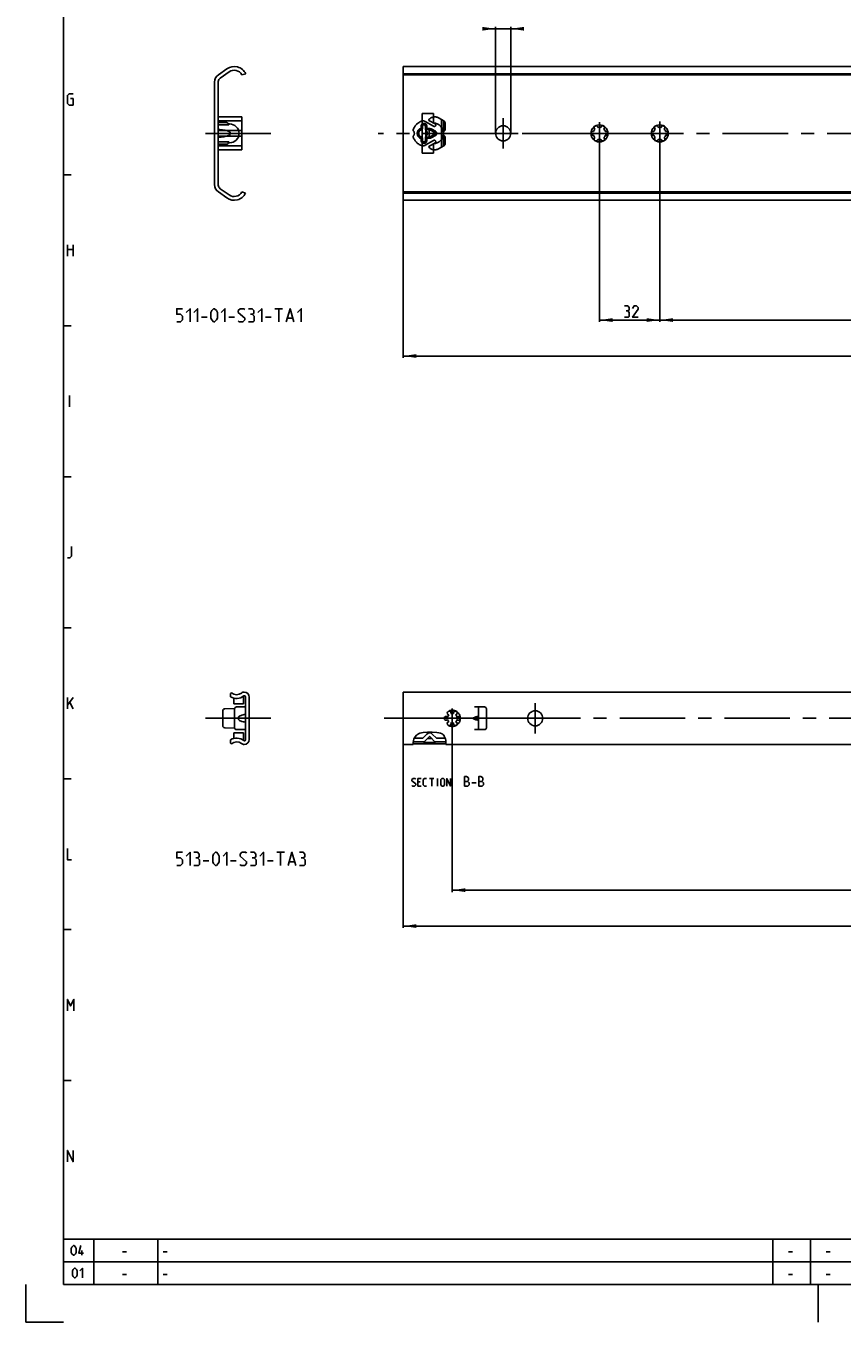
# Model space of a CAD drawing. Extents: x 0 to 968, y 0 to 594.
# Drawn here: x 0 to 216, y 0 to 343 of the extents above; entities that cross this region are included whole.
import ezdxf

# ---------------------------------------------------------------- set-up
doc = ezdxf.new("R2010")
doc.units = 0
doc.header["$LTSCALE"] = 46.255
doc.header["$MEASUREMENT"] = 0
for name, pattern in [('CENTER', [0.6, 0.375, -0.075, 0.075, -0.075]), ('HIDDEN', [0.2, 0.1, -0.1]), ('PHANTOM', [0.8, 0.45, -0.05, 0.1, -0.05, 0.1, -0.05])]:
    doc.linetypes.add(name, pattern=pattern)
doc.layers.get('0').update_dxf_attribs({"linetype": 'CONTINUOUS'})
for name, color, linetype in [('DEFAULT_1', 7, 'CENTER'), ('DEFAULT_2', 8, 'HIDDEN'), ('DEFAULT_3', 7, 'PHANTOM')]:
    doc.layers.add(name, color=color, linetype=linetype)
doc.dimstyles.get("Standard").update_dxf_attribs({"dimtxt": 0.18, "dimasz": 0.18, "dimexe": 0.18, "dimexo": 0.0625, "dimgap": 0.09, "dimtad": 0, "dimtih": 1, "dimtoh": 1, "dimdec": 4, "dimzin": 0, "dimdsep": 46, "dimtxsty": 'Standard', "dimcen": 0.09, "dimadec": 0, "dimazin": 0, "dimtfac": 1, "dimtdec": 4, "dimtofl": 0, "dimtmove": 0, "dimatfit": 3, "dimfxl": 1, "dimtolj": 1, "dimtzin": 0, "dimarcsym": 0})

# ---------------------------------------------------------------- blocks, each defined once
blk = doc.blocks.new('*D7')
at = {"color": 2, "linetype": 'Continuous'}
for p, q in [((168, 311.67), (168, 265.03)), ((584, 311.85), (584, 265.03)), ((168, 265.53), (376, 265.53)), ((584, 265.53), (376, 265.53))]:
    blk.add_line(p, q, dxfattribs=at)
for points in [[(171.5, 266.03), (168, 265.53), (171.5, 265.03)], [(580.5, 265.03), (584, 265.53), (580.5, 266.03)]]:
    blk.add_solid(points, dxfattribs=at)
blk = doc.blocks.new('*D10')
at = {"color": 2, "linetype": 'Continuous'}
for p, q in [((152, 311.97), (152, 265.03)), ((168, 311.67), (168, 265.03)), ((152, 265.53), (160, 265.53)), ((168, 265.53), (160, 265.53))]:
    blk.add_line(p, q, dxfattribs=at)
for points in [[(155.5, 266.03), (152, 265.53), (155.5, 265.03)], [(164.5, 265.03), (168, 265.53), (164.5, 266.03)]]:
    blk.add_solid(points, dxfattribs=at)
blk = doc.blocks.new('*D11')
at = {"color": 2, "linetype": 'Continuous'}
for p, q in [((113, 157.47), (113, 113.96)), ((590, 157.06), (590, 113.96)), ((113, 114.46), (351.5, 114.46)), ((590, 114.46), (351.5, 114.46))]:
    blk.add_line(p, q, dxfattribs=at)
for points in [[(116.5, 114.96), (113, 114.46), (116.5, 113.96)], [(586.5, 113.96), (590, 114.46), (586.5, 114.96)]]:
    blk.add_solid(points, dxfattribs=at)
blk = doc.blocks.new('*D12')
at = {"color": 2, "linetype": 'Continuous'}
for p, q in [((100, 297.27), (100, 255.5)), ((600, 297.27), (600, 255.5)), ((100, 256), (350, 256)), ((600, 256), (350, 256))]:
    blk.add_line(p, q, dxfattribs=at)
for points in [[(103.5, 256.5), (100, 256), (103.5, 255.5)], [(596.5, 255.5), (600, 256), (596.5, 256.5)]]:
    blk.add_solid(points, dxfattribs=at)
blk = doc.blocks.new('*D13')
at = {"color": 2, "linetype": 'Continuous'}
for p, q in [((124.5, 342.72), (122.5, 342.72)), ((122.5, 342.72), (126.5, 342.72)), ((124.5, 315), (124.5, 343.22)), ((130.5, 342.72), (126.5, 342.72)), ((128.5, 315), (128.5, 343.22)), ((128.5, 342.72), (130.5, 342.72))]:
    blk.add_line(p, q, dxfattribs=at)
for points in [[(121, 342.22), (124.5, 342.72), (121, 343.22)], [(132, 343.22), (128.5, 342.72), (132, 342.22)]]:
    blk.add_solid(points, dxfattribs=at)
blk = doc.blocks.new('*D17')
at = {"color": 2, "linetype": 'Continuous'}
for p, q in [((100, 153.04), (100, 104.44)), ((600, 153.04), (600, 104.44)), ((100, 104.94), (350, 104.94)), ((600, 104.94), (350, 104.94))]:
    blk.add_line(p, q, dxfattribs=at)
for points in [[(103.5, 105.44), (100, 104.94), (103.5, 104.44)], [(596.5, 104.44), (600, 104.94), (596.5, 105.44)]]:
    blk.add_solid(points, dxfattribs=at)

msp = doc.modelspace()

# ---------------------------------------------------------------- linework, layer by layer
at = {"color": 4, "linetype": 'Continuous'}
for p, q in [((10, 10), (10, 584)), ((831, 10), (10, 10))]:
    msp.add_line(p, q, dxfattribs=at)
at = {"color": 7, "linetype": 'Continuous'}
for p, q in [((51.01276, 330.53541), (53.27135, 332.1169)), ((53.83776, 331.30799), (51.47973, 329.65688)), ((58.25, 330.77809), (57.27104, 330.525)), ((100, 332.725), (100, 297.275)), ((100, 332.725), (600, 332.725)), ((600, 330.77809), (100, 330.77809)), ((600, 330.525), (100, 330.525)), ((50, 301.41007), (50, 328.58993)), ((51, 328.73533), (51, 301.26467)), ((105, 309.75), (105, 320.25)), ((105, 320.25), (108, 320.25)), ((108, 320.25), (108, 317.74869)), ((51, 317.875), (53.15, 317.875)), ((51, 317.25), (53.75, 317.25)), ((53.65, 317.375), (53.65, 317.25)), ((53.75, 317.25), (53.75, 317.5)), ((53.75, 317.5), (54, 317.5)), ((105, 317.5), (106, 317.5)), ((106, 317.5), (106, 312.5)), ((53.75, 312.75), (51, 312.75)), ((53.65, 312.75), (53.65, 312.625)), ((53.75, 312.5), (53.75, 312.75)), ((51, 312.125), (53.15, 312.125)), ((54, 312.5), (53.75, 312.5)), ((105, 312.5), (106, 312.5)), ((108, 309.75), (105, 309.75)), ((108, 312.25131), (108, 309.75)), ((53.27135, 297.8831), (51.01276, 299.46459)), ((51.47973, 300.34312), (53.83776, 298.69201)), ((57.27104, 299.475), (58.23408, 299.18809)), ((600, 299.475), (100, 299.475)), ((600, 299.18809), (100, 299.18809)), ((100, 297.275), (600, 297.275)), ((54.25, 166.56568), (54.52595, 166.725)), ((54.25, 165.69982), (54.25, 166.56568)), ((55.1, 163.875), (55.1, 165.34709)), ((57.7, 163.87506), (57.7, 165.86753)), ((57.95, 165.9625), (57.90905, 165.9625)), ((58.2, 154.2875), (58.2, 165.7125)), ((59.2, 165.5875), (59.2, 154.4125)), ((100, 153.03896), (100, 166.96104)), ((600.00001, 166.96104), (100, 166.96104)), ((52.2, 157.97729), (52.2, 162.02271)), ((52.68255, 162.52241), (55.29603, 162.61367)), ((57.7, 163.875), (55.1, 163.875)), ((55.3, 162.5), (55.3, 157.5)), ((58.2, 163), (55.8, 163)), ((118.875, 162.99999), (121.565, 162.99999)), ((120, 157), (120, 162.99999)), ((122.065, 157.5), (122.065, 162.50001)), ((118.55725, 160.1155), (118.875, 160.23261)), ((118.875, 159.7674), (118.55725, 159.88451)), ((55.31505, 157.38567), (52.68255, 157.47759)), ((57.7, 156.125), (55.1, 156.125)), ((55.1, 154.65291), (55.1, 156.125)), ((55.8, 157), (58.2, 157)), ((57.7, 154.13247), (57.7, 156.12494)), ((102.95908, 154.74137), (105.20215, 154.74137)), ((105.20216, 154.74136), (106.29289, 155.8321)), ((105.4108, 153.60651), (106.96464, 155.16035)), ((106.4572, 154.65291), (107.5428, 154.65291)), ((108.58921, 153.60651), (107.03536, 155.16035)), ((107.70711, 155.8321), (108.79784, 154.74136)), ((108.79785, 154.74137), (111.13385, 154.74137)), ((121.565, 157), (118.875, 157)), ((54.25, 153.43432), (54.25, 154.30018)), ((54.52595, 153.275), (54.25, 153.43432)), ((57.90905, 154.0375), (57.95, 154.0375)), ((102.66036, 153.03896), (100, 153.03896)), ((111.3335, 153.275), (102.6517, 153.275)), ((102.66245, 153.73964), (105.54391, 153.73964)), ((105.4108, 153.60651), (108.58921, 153.60651)), ((108.45609, 153.73964), (111.31177, 153.73964)), ((600, 153.03896), (111.33508, 153.03896))]:
    msp.add_line(p, q, dxfattribs=at)
at = {"color": 2, "linetype": 'Continuous'}
for p, q in [((10, 304), (12, 304)), ((10, 264), (12, 264)), ((10, 224), (12, 224)), ((10, 184), (12, 184)), ((102.8398, 154.53148), (103.13609, 155.05287)), ((103.13609, 155.05287), (103.54941, 155.5038)), ((103.54941, 155.5038), (104.04845, 155.85001)), ((104.04845, 155.85001), (104.43582, 156.01776)), ((104.43582, 156.01776), (104.8416, 156.13394)), ((104.8416, 156.13394), (105.2571, 156.21627)), ((105.2571, 156.21627), (106.48396, 156.3571)), ((106.48396, 156.3571), (107.71764, 156.36683)), ((107.71764, 156.36683), (108.95632, 156.2529)), ((108.95632, 156.2529), (109.42808, 156.17346)), ((109.42808, 156.17346), (109.88493, 156.04863)), ((109.88493, 156.04863), (110.31147, 155.85001)), ((110.31147, 155.85001), (110.53345, 155.69494)), ((110.53345, 155.69494), (110.73176, 155.51058)), ((110.73176, 155.51058), (110.89749, 155.30063)), ((110.89749, 155.30063), (111.07774, 154.93916)), ((111.07774, 154.93916), (111.19013, 154.543)), ((102.64441, 153.58091), (102.6999, 154.06897)), ((102.65667, 153.06645), (102.64441, 153.58091)), ((102.66036, 153.03896), (102.65667, 153.06645)), ((102.6999, 154.06897), (102.8398, 154.53148)), ((111.19013, 154.543), (111.26375, 154.1286)), ((111.26375, 154.1286), (111.33146, 153.5801)), ((111.33146, 153.5801), (111.33508, 153.03932)), ((111.33508, 153.03932), (111.335, 153.03896)), ((10, 144), (12, 144)), ((10, 104), (12, 104)), ((10, 64), (12, 64)), ((10, 22), (635, 22)), ((10, 22), (10, 10)), ((18, 22), (18, 10)), ((35, 22), (35, 10)), ((198, 22), (198, 10)), ((208, 22), (208, 10)), ((10, 16), (635, 16)), ((0, 10), (0, 0)), ((10, 10), (635, 10)), ((210, 10), (210, 0)), ((0, 0), (10, 0))]:
    msp.add_line(p, q, dxfattribs=at)
at = {"color": 5, "linetype": 'Continuous'}
for p, q in [((11, 282.49999), (11, 285.5)), ((12.5, 285.5), (12.5, 282.49999)), ((11, 284.21427), (12.5, 284.21427)), ((66, 268.54744), (68, 268.54744)), ((67, 265.04744), (67, 268.54744)), ((46.5, 266.29744), (48, 266.29744)), ((53.75, 266.29744), (55.25, 266.29744)), ((63.5, 266.29744), (65, 266.29744)), ((69.33333, 266.04744), (70.66667, 266.04744)), ((11.57143, 242.5), (11.57143, 245.49999)), ((11, 162.50001), (11, 165.49999)), ((11, 163.5), (12.5, 165.49999)), ((11.64286, 164.21429), (12.5, 162.50001)), ((104.46219, 143.18036), (103.89076, 143.18036)), ((103.89076, 142.0375), (104.74791, 142.0375)), ((106.986, 144.0375), (108.12886, 144.0375)), ((107.55743, 142.0375), (107.55743, 144.0375)), ((109.08124, 142.0375), (109.08124, 144.0375)), ((118.23601, 142.93036), (119.30743, 142.93036)), ((66.5, 124.5052), (68.5, 124.5052)), ((67.5, 121.0052), (67.5, 124.5052)), ((47, 122.2552), (48.5, 122.2552)), ((54.25, 122.2552), (55.75, 122.2552)), ((64, 122.2552), (65.5, 122.2552)), ((69.83334, 122.00521), (71.16667, 122.00521)), ((14.83333, 17.75), (14.83333, 19)), ((25.60714, 18.64286), (26.67857, 18.64286)), ((36.4, 18.64286), (37.47143, 18.64286)), ((202.10714, 18.64286), (203.17857, 18.64286)), ((212.10714, 18.64286), (213.17858, 18.64286)), ((25.60714, 12.64286), (26.67857, 12.64286)), ((36.4, 12.64286), (37.47143, 12.64286)), ((202.10714, 12.64286), (203.17857, 12.64286)), ((212.10714, 12.64286), (213.17858, 12.64286))]:
    msp.add_line(p, q, dxfattribs=at)
for points in [[(11.85714, 324.21429), (12.5, 324.21429), (12.5, 322.5), (11.42857, 322.5), (11, 322.92858), (11, 325.07143), (11.42857, 325.49999), (12.5, 325.49999)], [(40, 265.04744), (41, 265.04744), (41.5, 265.54745), (41.5, 266.54745), (41, 267.04743), (40, 267.04743), (40, 268.54744), (41.5, 268.54744)], [(42.5, 267.54744), (43.5, 268.54744), (43.5, 265.04744)], [(44.5, 267.54744), (45.5, 268.54744), (45.5, 265.04744)], [(49, 266.04744), (49, 267.54744), (49.25, 268.04743), (49.75, 268.54744), (50, 268.54744), (50.5, 268.04743), (50.75, 267.54744), (50.75, 266.04744), (50.5, 265.54745), (50, 265.04744), (49.75, 265.04744), (49.25, 265.54745), (49, 266.04744)], [(51.75, 267.54744), (52.75, 268.54744), (52.75, 265.04744)], [(56.25, 265.29745), (56.5, 265.04744), (57.5, 265.04744), (58, 265.54745), (58, 266.04744), (56.25, 267.54744), (56.25, 268.04743), (56.75, 268.54744), (57.75, 268.54744), (58, 268.29744)], [(60, 267.04743), (60.41667, 267.29744), (60.41667, 268.04743), (60, 268.54744), (59, 268.54744)], [(61.5, 267.54744), (62.5, 268.54744), (62.5, 265.04744)], [(69, 265.04744), (70, 268.54744), (71, 265.04744)], [(72, 267.54744), (73, 268.54744), (73, 265.04744)], [(159.50341, 267.99102), (159.86055, 268.20532), (159.86055, 268.84816), (159.50341, 269.27675), (158.64627, 269.27675)], [(158.64627, 266.27673), (159.71769, 266.27673), (159.93198, 266.49104), (159.93198, 267.56246), (159.50341, 267.99102), (159.07484, 267.99102)], [(162.28912, 266.27673), (160.78912, 266.27673), (162.28912, 268.4196), (162.28912, 268.84816), (161.86055, 269.27675), (161.2177, 269.27675), (160.78912, 268.63388)], [(59, 265.04744), (60.25, 265.04744), (60.5, 265.29745), (60.5, 266.54745), (60, 267.04743), (59.5, 267.04743)], [(11, 202.49999), (11.64286, 202.49999), (12.07143, 202.92858), (12.07143, 205.50001)], [(116.27171, 142.0375), (116.27171, 144.5375), (116.80743, 144.5375), (116.98601, 144.47797), (117.34314, 144.18036), (117.34314, 143.64465), (116.98601, 143.2875)], [(120.02172, 142.0375), (120.02172, 144.5375), (120.55743, 144.5375), (120.736, 144.47797), (121.09314, 144.18036), (121.09314, 143.64465), (120.736, 143.2875)], [(102.31934, 142.18035), (102.46219, 142.0375), (103.03362, 142.0375), (103.31933, 142.32322), (103.31933, 142.60892), (102.31934, 143.46607), (102.31934, 143.75179), (102.60505, 144.0375), (103.17648, 144.0375), (103.31933, 143.89464)], [(103.89076, 142.0375), (103.89076, 144.0375), (104.74791, 144.0375)], [(106.17647, 142.0375), (105.60505, 142.0375), (105.31934, 142.32322), (105.31934, 143.75179), (105.60505, 144.0375), (106.17647, 144.0375)], [(109.986, 142.32322), (109.986, 143.75179), (110.27171, 144.0375), (110.70028, 144.0375), (110.986, 143.75179), (110.986, 142.32322), (110.70028, 142.0375), (110.27171, 142.0375), (109.986, 142.32322)], [(111.55743, 142.0375), (111.55743, 144.0375), (112.55744, 142.0375), (112.55744, 144.0375)], [(116.27171, 143.2875), (117.16457, 143.2875), (117.52172, 142.93036), (117.52172, 142.39464), (117.16457, 142.0375), (116.27171, 142.0375)], [(120.02172, 143.2875), (120.91458, 143.2875), (121.27171, 142.93036), (121.27171, 142.39464), (120.91458, 142.0375), (120.02172, 142.0375)], [(11, 125.5), (11, 122.49999), (12.07143, 122.49999)], [(40, 121.0052), (41, 121.0052), (41.5, 121.50521), (41.5, 122.5052), (41, 123.0052), (40, 123.0052), (40, 124.5052), (41.5, 124.5052)], [(42.5, 123.5052), (43.5, 124.5052), (43.5, 121.0052)], [(45.5, 123.0052), (45.91667, 123.25521), (45.91667, 124.0052), (45.5, 124.5052), (44.5, 124.5052)], [(49.5, 122.00521), (49.5, 123.5052), (49.75, 124.0052), (50.25, 124.5052), (50.5, 124.5052), (51, 124.0052), (51.25, 123.5052), (51.25, 122.00521), (51, 121.50521), (50.5, 121.0052), (50.25, 121.0052), (49.75, 121.50521), (49.5, 122.00521)], [(52.25, 123.5052), (53.25, 124.5052), (53.25, 121.0052)], [(56.75, 121.2552), (57, 121.0052), (58, 121.0052), (58.5, 121.50521), (58.5, 122.00521), (56.75, 123.5052), (56.75, 124.0052), (57.25, 124.5052), (58.25, 124.5052), (58.5, 124.2552)], [(60.5, 123.0052), (60.91667, 123.25521), (60.91667, 124.0052), (60.5, 124.5052), (59.5, 124.5052)], [(62, 123.5052), (63, 124.5052), (63, 121.0052)], [(69.5, 121.0052), (70.5, 124.5052), (71.5, 121.0052)], [(73.5, 123.0052), (73.91666, 123.25521), (73.91666, 124.0052), (73.5, 124.5052), (72.5, 124.5052)], [(44.5, 121.0052), (45.75, 121.0052), (46, 121.2552), (46, 122.5052), (45.5, 123.0052), (45, 123.0052)], [(59.5, 121.0052), (60.75, 121.0052), (61, 121.2552), (61, 122.5052), (60.5, 123.0052), (60, 123.0052)], [(72.5, 121.0052), (73.75, 121.0052), (74, 121.2552), (74, 122.5052), (73.5, 123.0052), (73, 123.0052)], [(11, 82.5), (11, 85.5), (11.85714, 83.78571), (12.71429, 85.5), (12.71429, 82.5)], [(11, 42.5), (11, 45.5), (12.5, 42.5), (12.5, 45.5)], [(12.03571, 18.46429), (12.03571, 19.53572), (12.21429, 19.89285), (12.57143, 20.25), (12.75, 20.25), (13.10714, 19.89285), (13.28571, 19.53572), (13.28571, 18.46429), (13.10714, 18.10714), (12.75, 17.75), (12.57143, 17.75), (12.21429, 18.10714), (12.03571, 18.46429)], [(15.25, 18.28571), (14, 18.28571), (14.53571, 20.25)], [(12.30357, 12.46429), (12.30357, 13.53571), (12.48214, 13.89286), (12.83929, 14.25), (13.01786, 14.25), (13.375, 13.89286), (13.55357, 13.53571), (13.55357, 12.46429), (13.375, 12.10714), (13.01786, 11.75), (12.83929, 11.75), (12.48214, 12.10714), (12.30357, 12.46429)], [(14.26786, 13.53571), (14.98214, 14.25), (14.98214, 11.75)]]:
    msp.add_lwpolyline(points, dxfattribs=at)
at = {"color": 7, "linetype": 'Continuous'}
for points in [[(51, 314.00098), (51.41307, 314.01382), (51.78768, 314.0388), (52.12742, 314.07329), (52.43535, 314.11539), (52.71411, 314.16373), (52.96596, 314.21729), (53.19286, 314.27534), (53.39645, 314.33741), (53.57804, 314.4032), (53.73862, 314.47259), (53.87873, 314.54563), (53.99838, 314.62248), (54.09683, 314.70325), (54.17245, 314.78765), (54.22285, 314.87389), (54.24708, 314.95856), (54.24708, 315.0414), (54.22287, 315.12607), (54.17248, 315.21231), (54.09687, 315.29671), (53.99842, 315.37749), (53.87877, 315.45434), (53.73866, 315.52739), (53.57808, 315.59679), (53.39649, 315.66258), (53.1929, 315.72465), (52.96599, 315.78271), (52.71413, 315.83627), (52.43537, 315.8846), (52.12744, 315.92671), (51.78769, 315.9612), (51.41307, 315.98618), (51, 315.99902)], [(105, 315.99902), (104.78406, 315.96809), (104.58056, 315.89548), (104.39863, 315.78539), (104.2456, 315.64372), (104.12688, 315.47731), (104.04603, 315.29334), (104.00513, 315.09893), (104.00513, 314.90107), (104.04603, 314.70666), (104.12688, 314.52269), (104.2456, 314.35628), (104.39863, 314.21461), (104.58056, 314.10452), (104.78406, 314.03191), (105, 314.00098)], [(58.2, 160.99391), (57.85077, 160.96299), (57.54056, 160.91159), (57.26642, 160.8441), (57.02614, 160.76348), (56.81822, 160.67182), (56.64195, 160.57072), (56.49746, 160.46161), (56.38568, 160.3464), (56.30785, 160.22824), (56.26386, 160.11229), (56.25, 159.99995), (56.26389, 159.8876), (56.3079, 159.77165), (56.38575, 159.65352), (56.49753, 159.53832), (56.64202, 159.42923), (56.81829, 159.32814), (57.02619, 159.2365), (57.26647, 159.15589), (57.54059, 159.0884), (57.85078, 159.03701), (58.2, 159.00609)], [(118.55725, 159.88451), (118.52017, 159.90465), (118.49267, 159.93263), (118.47605, 159.9653), (118.47052, 160.00003), (118.47607, 160.03475), (118.49269, 160.06737), (118.52017, 160.09535), (118.55725, 160.1155)], [(120, 160.43462), (119.98322, 160.46501), (119.93402, 160.48205), (119.85428, 160.48556), (119.74599, 160.47558), (119.61131, 160.45212), (119.45289, 160.41539), (119.27413, 160.36589), (119.07955, 160.30444), (118.875, 160.23261)], [(118.875, 159.7674), (119.07955, 159.69556), (119.27413, 159.63412), (119.45289, 159.58461), (119.61131, 159.54788), (119.74599, 159.52442), (119.85428, 159.51444), (119.93402, 159.51796), (119.98322, 159.535), (120, 159.56539)]]:
    msp.add_lwpolyline(points, dxfattribs=at)
for centre, radius in [((126.5, 315), 2), ((152, 315), 2.25), ((168, 315), 2.25), ((135, 160), 2)]:
    msp.add_circle(centre, radius, dxfattribs=at)
for centre, radius, start, end in [((52.375, 328.58993), 2.375, 125, 180), ((55.2, 329.3625), 3.3625, 24.8973894, 125), ((55.2, 329.3625), 2.375, 29.3059942, 125), ((52.125, 328.73533), 1.125, 125, 180), ((53.15, 317.375), 0.5, 0, 90), ((54, 315), 2.5, 270, 90), ((107.915, 315), 2.75, 271.7712426, 88.2287574), ((152, 315), 1.625, 136.5057537, 163.4942463), ((151.125, 316.51554), 0.5, 7.4227592, 232.5772408), ((152, 315), 1.625, 76.5057537, 103.4942463), ((152.875, 316.51554), 0.5, 307.4227592, 172.5772408), ((152, 315), 1.625, 16.5057537, 43.4942463), ((168, 315), 1.625, 136.5057537, 163.4942463), ((167.125, 316.51554), 0.5, 7.4227592, 232.5772408), ((168, 315), 1.625, 76.5057537, 103.4942463), ((168.875, 316.51554), 0.5, 307.4227592, 172.5772408), ((168, 315), 1.625, 16.5057537, 43.4942463), ((53.15, 312.625), 0.5, 270, 0), ((150.25, 315), 0.5, 67.4227592, 292.5772408), ((152, 315), 1.625, 196.5057537, 223.4942463), ((151.125, 313.48446), 0.5, 127.4227592, 352.5772408), ((152, 315), 1.625, 256.5057537, 283.4942463), ((152.875, 313.48446), 0.5, 187.4227592, 52.5772408), ((152, 315), 1.625, 316.5057537, 343.4942463), ((153.75, 315), 0.5, 247.4227592, 112.5772408), ((166.25, 315), 0.5, 67.4227592, 292.5772408), ((168, 315), 1.625, 196.5057537, 223.4942463), ((167.125, 313.48446), 0.5, 127.4227592, 352.5772408), ((168, 315), 1.625, 256.5057537, 283.4942463), ((168.875, 313.48446), 0.5, 187.4227592, 52.5772408), ((168, 315), 1.625, 316.5057537, 343.4942463), ((169.75, 315), 0.5, 247.4227592, 112.5772408), ((52.375, 301.41007), 2.375, 180, 235), ((52.125, 301.26467), 1.125, 180, 235), ((55.2, 300.6375), 3.3625, 235, 334.4657778), ((55.2, 300.6375), 2.375, 235, 330.6940058), ((55.85, 168.355), 3.1, 238.927049, 307.9259329), ((55.85, 168.355), 2.1, 230.9130903, 307.2120375), ((57.95156, 165.5875), 1.375, 92.6352463, 127.2120375), ((57.90905, 165.7125), 0.25, 90, 127.9259329), ((57.825, 165.5875), 1.375, 0, 87.3595308), ((57.95, 165.7125), 0.25, 0, 90), ((52.7, 162.02271), 0.5, 92, 180), ((55.8, 162.5), 0.5, 90, 180), ((112.1875, 161.40729), 0.5, 338.8800697, 261.1199303), ((113.8125, 161.40729), 0.5, 278.8800697, 201.1199303), ((121.565, 162.5), 0.5, 0, 90), ((111.375, 160), 0.5, 38.8800697, 321.1199303), ((112.1875, 158.59271), 0.5, 98.8800697, 21.1199303), ((113, 160), 1.275, 134.2500327, 165.7499673), ((113, 160), 1.275, 194.2500327, 225.7499673), ((113, 160), 1.275, 74.2500327, 105.7499673), ((113, 160), 1.275, 254.2500327, 285.7499673), ((113.8125, 158.59271), 0.5, 158.8800697, 81.1199303), ((113, 160), 1.275, 14.2500327, 45.7499673), ((113, 160), 1.275, 314.2500327, 345.7499673), ((114.625, 160), 0.5, 218.8800697, 141.1199303), ((52.7, 157.97729), 0.5, 180, 268), ((55.85, 151.645), 3.1, 52.0740671, 121.072951), ((55.8, 157.5), 0.5, 180, 270), ((107, 155.125), 1, 45, 135), ((107, 155.125), 0.05, 45, 135), ((121.565, 157.5), 0.5, 270, 0), ((55.85, 151.645), 2.1, 52.7879625, 129.0869097), ((57.95156, 154.4125), 1.375, 232.7879625, 267.3647537), ((57.90905, 154.2875), 0.25, 232.0740671, 270), ((57.825, 154.4125), 1.375, 272.6404692, 0), ((57.95, 154.2875), 0.25, 270, 0)]:
    msp.add_arc(centre, radius, start, end, dxfattribs=at)
at = {"layer": 'DEFAULT_1', "color": 2, "linetype": 'CENTER'}
for p, q in [((126.5, 315), (126.5, 319)), ((152, 315), (152, 317.99794)), ((168, 315), (168, 318.16903)), ((47.57312, 315), (68, 315)), ((122.5, 315), (93.33193, 315)), ((126.5, 315), (122.5, 315)), ((126.5, 315), (126.5, 311)), ((126.5, 315), (130.5, 315)), ((148.89887, 315), (130.5, 315)), ((152, 315), (148.89887, 315)), ((152, 315), (152, 311.9735)), ((152, 315), (154.86425, 315)), ((164.78075, 315), (154.86425, 315)), ((168, 315), (164.78075, 315)), ((168, 315), (168, 311.67209)), ((168, 315), (171.21862, 315)), ((340.77852, 315), (171.21862, 315)), ((113, 160), (113, 162.59016)), ((135, 160), (135, 164)), ((47.57312, 160), (68, 160)), ((110.59736, 160), (94.96242, 160)), ((113, 160), (110.59736, 160)), ((113, 160), (113, 157.47237)), ((113, 160), (115.58295, 160)), ((131, 160), (115.58295, 160)), ((135, 160), (131, 160)), ((135, 160), (135, 156)), ((135, 160), (139, 160)), ((230.24995, 160), (139, 160))]:
    msp.add_line(p, q, dxfattribs=at)
at = {"layer": 'DEFAULT_2', "color": 8, "linetype": 'HIDDEN'}
msp.add_circle((113, 160), 2.15, dxfattribs=at)
at = {"layer": 'DEFAULT_3', "color": 8, "linetype": 'PHANTOM'}
for p, q in [((57.25, 319.375), (51, 319.375)), ((57.25, 318.3), (51, 318.3)), ((57.25, 310.625), (57.25, 319.375)), ((104.725, 316.875), (104.725, 316.4143)), ((104.975, 316.875), (104.975, 316.4143)), ((105.125, 316.875), (105.125, 316.4143)), ((105.8248, 318.16603), (108.0625, 316.87409)), ((105.875, 316.2245), (105.875, 316.875)), ((106.025, 316.25), (106.025, 316.875)), ((106.275, 316.25), (106.275, 316.875)), ((107.12476, 316.25), (106.275, 316.25)), ((107.12476, 316), (106.275, 316)), ((108.4375, 317.52361), (106.825, 318.45459)), ((108.53601, 315.57063), (107.43601, 316.17063)), ((110.75, 318.31319), (109.375, 319.10705)), ((110.125, 318.67404), (110.125, 311.32596)), ((110.725, 318.32763), (110.725, 315.43589)), ((111.125, 317.66368), (111.125, 315.86603)), ((57.25, 315.74414), (51, 315.74414)), ((57.25, 314.25586), (51, 314.25586)), ((104.725, 313.5857), (104.725, 313.125)), ((104.975, 313.5857), (104.975, 313.125)), ((105.125, 313.5857), (105.125, 313.125)), ((108.0625, 313.12591), (105.8248, 311.83397)), ((105.875, 313.125), (105.875, 313.7755)), ((106.025, 313.125), (106.025, 313.75)), ((106.275, 314), (107.12476, 314)), ((106.275, 313.125), (106.275, 313.75)), ((106.275, 313.75), (107.12476, 313.75)), ((106.87476, 315.6), (106.87476, 314.4)), ((108.34447, 315.21947), (107.24447, 315.81947)), ((107.24447, 314.18053), (108.34447, 314.78053)), ((108.4163, 315.35116), (107.3163, 315.95116)), ((107.3163, 314.04884), (108.4163, 314.64884)), ((107.43601, 313.82937), (108.53601, 314.42937)), ((110.725, 314.56411), (110.725, 311.67237)), ((111.125, 314.13397), (111.125, 312.33632)), ((57.25, 311.7), (51, 311.7)), ((57.25, 310.625), (51, 310.625)), ((106.825, 311.54541), (108.4375, 312.47639)), ((110.75, 311.68681), (109.375, 310.89295))]:
    msp.add_line(p, q, dxfattribs=at)
for centre, radius, start, end in [((105.91694, 315), 3.375, 104.437301, 167.2623466), ((105.12476, 315), 1.4, 109.4615025, 250.5384975), ((105.12476, 315), 1.15, 109.4615025, 250.5384975), ((104.625, 316.4143), 0.1, 289.4615025, 0), ((105.5, 316.875), 0.775, 0, 180), ((104.625, 316.4143), 0.35, 289.4615025, 0), ((104.625, 316.4143), 0.5, 289.4615025, 0), ((105.5, 316.875), 0.525, 0, 180), ((105.3248, 317.3), 1, 60, 104.437301), ((105.5, 316.875), 0.375, 0, 180), ((106.375, 316.2245), 0.5, 180, 224.4040856), ((106.275, 316.25), 0.25, 180, 270), ((106.875, 318.54119), 0.1, 142.1363536, 240), ((108.375, 317.375), 2, 60, 142.1363536), ((107.12476, 315.6), 0.65, 61.3895403, 90), ((107.12476, 315.6), 0.4, 61.3895403, 90), ((108.25, 317.19885), 0.375, 240, 60), ((110.375, 317.66368), 0.75, 359.9999985, 60), ((101.95698, 315), 1, 311.9143306, 48.0856694), ((105.91694, 315), 3.375, 192.7376534, 255.562699), ((105.12476, 315), 1, 109.4615025, 250.5384975), ((104.625, 313.5857), 0.1, 0, 70.5384975), ((105.5, 313.125), 0.775, 180, 0), ((104.625, 313.5857), 0.35, 0, 70.5384975), ((104.625, 313.5857), 0.5, 0, 70.5384975), ((105.5, 313.125), 0.525, 180, 0), ((105.5, 313.125), 0.375, 180, 0), ((106.375, 313.7755), 0.5, 135.5959144, 180), ((105.12476, 315), 1.25, 315.5959144, 44.4040856), ((106.275, 313.75), 0.25, 90, 180), ((107.12476, 315.6), 0.25, 61.3895403, 180), ((107.12476, 314.4), 0.25, 180, 298.6104597), ((107.12476, 314.4), 0.4, 270, 298.6104597), ((107.12476, 314.4), 0.65, 270, 298.6104597), ((108.25, 312.80115), 0.375, 300, 120), ((108.22476, 315), 0.25, 298.6104597, 61.3895403), ((108.22476, 315), 0.4, 298.6104597, 61.3895403), ((108.22476, 315), 0.65, 298.6104597, 61.3895403), ((111.625, 315), 1, 120, 240), ((105.3248, 312.7), 1, 255.562699, 300), ((106.875, 311.45881), 0.1, 120, 217.8636464), ((108.375, 312.625), 2, 217.8636464, 300), ((110.375, 312.33632), 0.75, 300, 0.0000012)]:
    msp.add_arc(centre, radius, start, end, dxfattribs=at)

# ---------------------------------------------------------------- dimensions: what is measured, and where the dimension line sits
at = {"color": 2, "linetype": 'Continuous'}
for base, p1, p2, picture, middle in [((124.5, 342.72364), (128.5, 315), (124.5, 315), '*D13', (125.63479, 343.47364)), ((168, 265.52674), (584, 311.84928), (168, 311.67209), '*D7', (372.91419, 266.27674)), ((100, 256.00174), (600, 297.27448), (100, 297.27448), '*D12', (347.5993, 256.75174)), ((100, 104.9375), (600, 153.03896), (100, 153.03896), '*D17', (345.69176, 105.6875))]:
    dim = msp.add_linear_dim(base=base, p1=p1, p2=p2, angle=180, dimstyle='Standard', dxfattribs=at)
    dim.commit()
    dim.dimension.update_dxf_attribs({"geometry": picture, "text_midpoint": middle, "dimtype": 128})
for base, p1, p2, picture, middle in [((168, 265.52674), (152, 311.9735), (168, 311.67209), '*D10', (158.64626, 266.27674)), ((590, 114.4625), (113, 157.47237), (590, 157.06146), '*D11', (348.13808, 115.2125))]:
    dim = msp.add_linear_dim(base=base, p1=p1, p2=p2, dimstyle='Standard', dxfattribs=at)
    dim.commit()
    dim.dimension.update_dxf_attribs({"geometry": picture, "text_midpoint": middle, "dimtype": 128})

doc.saveas('drawing.dxf')
